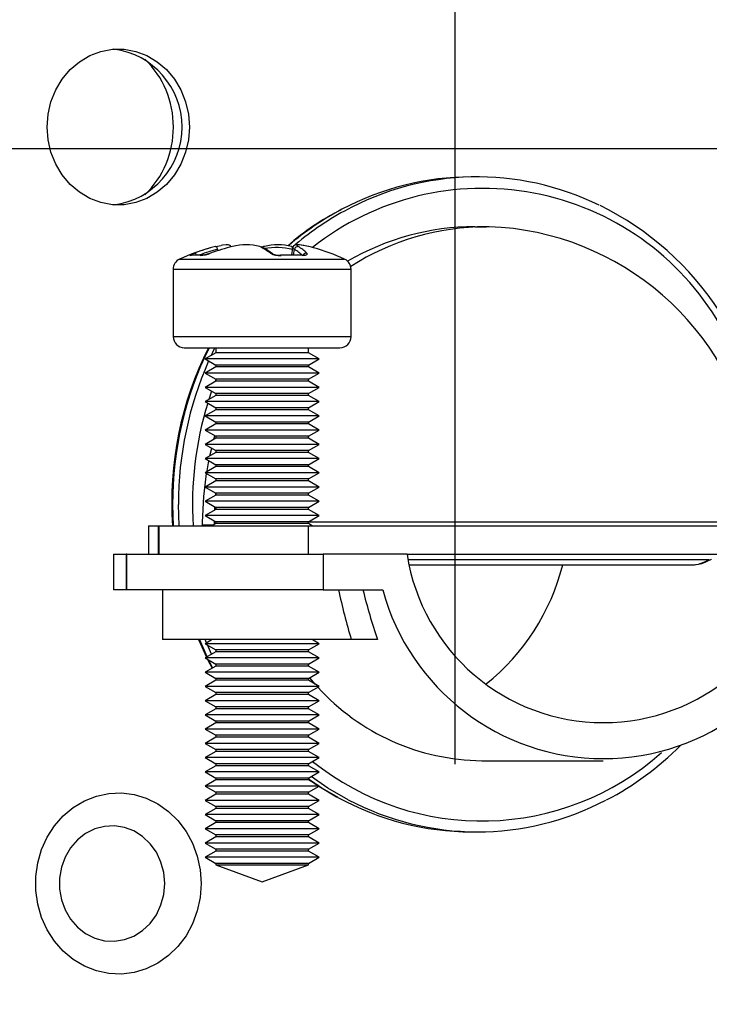
# Model space of a CAD drawing. Extents: x 3 to 126, y 2 to 103.
# Drawn here: x 113 to 114, y 17 to 19 of the extents above; entities that cross this region are included whole.
import ezdxf

# ---------------------------------------------------------------- set-up
doc = ezdxf.new("R2010")
doc.units = 0
doc.header["$MEASUREMENT"] = 0
doc.header["$PDSIZE"] = -1
doc.linetypes.add('SLD-SOLID', pattern=[0])
doc.layers.get('0').update_dxf_attribs({"linetype": 'CONTINUOUS'})
doc.layers.get('DEFPOINTS').update_dxf_attribs({"linetype": 'CONTINUOUS'})
doc.layers.add('DIM', color=100, linetype='SLD-SOLID')
doc.styles.add('SLDTEXTSTYLE0', font='TXT', dxfattribs={"width": 0.75})
doc.styles.get("Standard").update_dxf_attribs({"font": 'arial.ttf'})
doc.dimstyles.new('ARCH_SALES_DRAWING', dxfattribs={"dimtxt": 1, "dimasz": 0.75, "dimexe": 1, "dimexo": 0.5, "dimgap": 0.25, "dimtad": 0, "dimtih": 1, "dimtoh": 1, "dimdec": 4, "dimzin": 12, "dimtxsty": 'SLDTEXTSTYLE0', "dimsah": 1, "dimcen": 0.09, "dimclrd": 256, "dimclre": 256, "dimclrt": 256, "dimazin": 3, "dimtfac": 1, "dimtdec": 3, "dimtofl": 0, "dimtmove": 0, "dimatfit": 3, "dimtolj": 1, "dimtzin": 12})

# ---------------------------------------------------------------- blocks, each defined once
blk = doc.blocks.new('_D_18')
at = {"layer": 'DEFPOINTS', "color": 0}
for p in [(113.8339, 17.6378), (106.411, 15.7674), (106.411, 7.7044)]:
    blk.add_point(p, dxfattribs=at)
at = {"layer": 'DIM'}
for p, q in [((113.8339, 17.1378), (113.8339, 6.7044)), ((106.411, 15.2674), (106.411, 6.7044)), ((107.161, 7.7044), (108.6025, 7.7044)), ((113.0839, 7.7044), (111.6425, 7.7044))]:
    blk.add_line(p, q, dxfattribs=at)
for points in [[(107.161, 7.8294), (107.161, 7.5794), (106.411, 7.7044)], [(113.0839, 7.5794), (113.0839, 7.8294), (113.8339, 7.7044)]]:
    blk.add_solid(points, dxfattribs=at)
at = {"layer": 'DIM', "insert": (110.1225, 7.7044), "char_height": 1, "attachment_point": 5}
blk.add_mtext('\\A1;7{\\H1.000000x;\\S7/16;}"', dxfattribs=at)

msp = doc.modelspace()

# ---------------------------------------------------------------- linework, layer by layer
at = {"color": 7, "linetype": 'SLD-SOLID'}
for p, q in [((113.86555, 18.46268), (113.85742, 18.46268)), ((113.86191, 18.39268), (113.87818, 18.39268)), ((113.88184, 18.39268), (113.87818, 18.39268)), ((113.60438, 18.36475), (113.60645, 18.36426)), ((113.4636, 18.35266), (113.46357, 18.35265)), ((113.60583, 18.36266), (113.60415, 18.35314)), ((113.43793, 18.33291), (113.43793, 18.2383)), ((113.68793, 18.2383), (113.68793, 18.33291)), ((113.45355, 18.22268), (113.6723, 18.22268)), ((113.49793, 18.21565), (113.48293, 18.20699)), ((113.49793, 18.22268), (113.49793, 18.21565)), ((113.58936, 18.21565), (113.49793, 18.21565)), ((113.62793, 18.21565), (113.58936, 18.21565)), ((113.62793, 18.21565), (113.62793, 18.22268)), ((113.64293, 18.20699), (113.62793, 18.21565)), ((113.48293, 18.20699), (113.49793, 18.19833)), ((113.59546, 18.20699), (113.48293, 18.20699)), ((113.64293, 18.20699), (113.59546, 18.20699)), ((113.62793, 18.19833), (113.64293, 18.20699)), ((113.49793, 18.19565), (113.48293, 18.18699)), ((113.48293, 18.18699), (113.49793, 18.17833)), ((113.59546, 18.18699), (113.48293, 18.18699)), ((113.49793, 18.19833), (113.49793, 18.19565)), ((113.58936, 18.19833), (113.49793, 18.19833)), ((113.58936, 18.19565), (113.49793, 18.19565)), ((113.62793, 18.19833), (113.58936, 18.19833)), ((113.62793, 18.19565), (113.58936, 18.19565)), ((113.64293, 18.18699), (113.59546, 18.18699)), ((113.62793, 18.19565), (113.62793, 18.19833)), ((113.64293, 18.18699), (113.62793, 18.19565)), ((113.62793, 18.17833), (113.64293, 18.18699)), ((113.49793, 18.17565), (113.48293, 18.16699)), ((113.49793, 18.17833), (113.49793, 18.17565)), ((113.58936, 18.17833), (113.49793, 18.17833)), ((113.58936, 18.17565), (113.49793, 18.17565)), ((113.62793, 18.17833), (113.58936, 18.17833)), ((113.62793, 18.17565), (113.58936, 18.17565)), ((113.62793, 18.17565), (113.62793, 18.17833)), ((113.64293, 18.16699), (113.62793, 18.17565)), ((113.48293, 18.16699), (113.49793, 18.15833)), ((113.59546, 18.16699), (113.48293, 18.16699)), ((113.49793, 18.15833), (113.49793, 18.15565)), ((113.58936, 18.15833), (113.49793, 18.15833)), ((113.62793, 18.15833), (113.58936, 18.15833)), ((113.64293, 18.16699), (113.59546, 18.16699)), ((113.62793, 18.15833), (113.64293, 18.16699)), ((113.62793, 18.15565), (113.62793, 18.15833)), ((113.49793, 18.15565), (113.48293, 18.14699)), ((113.48293, 18.14699), (113.49793, 18.13833)), ((113.59546, 18.14699), (113.48293, 18.14699)), ((113.58936, 18.15565), (113.49793, 18.15565)), ((113.62793, 18.15565), (113.58936, 18.15565)), ((113.64293, 18.14699), (113.59546, 18.14699)), ((113.64293, 18.14699), (113.62793, 18.15565)), ((113.62793, 18.13833), (113.64293, 18.14699)), ((113.49793, 18.13565), (113.48293, 18.12699)), ((113.49793, 18.13833), (113.49793, 18.13565)), ((113.58936, 18.13833), (113.49793, 18.13833)), ((113.58936, 18.13565), (113.49793, 18.13565)), ((113.62793, 18.13833), (113.58936, 18.13833)), ((113.62793, 18.13565), (113.58936, 18.13565)), ((113.62793, 18.13565), (113.62793, 18.13833)), ((113.64293, 18.12699), (113.62793, 18.13565)), ((113.48293, 18.12699), (113.49793, 18.11833)), ((113.59546, 18.12699), (113.48293, 18.12699)), ((113.49793, 18.11565), (113.48293, 18.10699)), ((113.49793, 18.11833), (113.49793, 18.11565)), ((113.58936, 18.11833), (113.49793, 18.11833)), ((113.58936, 18.11565), (113.49793, 18.11565)), ((113.62793, 18.11833), (113.58936, 18.11833)), ((113.62793, 18.11565), (113.58936, 18.11565)), ((113.64293, 18.12699), (113.59546, 18.12699)), ((113.62793, 18.11833), (113.64293, 18.12699)), ((113.62793, 18.11565), (113.62793, 18.11833)), ((113.64293, 18.10699), (113.62793, 18.11565)), ((113.48293, 18.10699), (113.49793, 18.09833)), ((113.59546, 18.10699), (113.48293, 18.10699)), ((113.64293, 18.10699), (113.59546, 18.10699)), ((113.62793, 18.09833), (113.64293, 18.10699)), ((113.49793, 18.09565), (113.48293, 18.08699)), ((113.4953, 18.09413), (113.49668, 18.09905)), ((113.49793, 18.09833), (113.49793, 18.09565)), ((113.58936, 18.09833), (113.49793, 18.09833)), ((113.58936, 18.09565), (113.49793, 18.09565)), ((113.62793, 18.09833), (113.58936, 18.09833)), ((113.62793, 18.09565), (113.58936, 18.09565)), ((113.62793, 18.09565), (113.62793, 18.09833)), ((113.64293, 18.08699), (113.62793, 18.09565)), ((113.48293, 18.08699), (113.49793, 18.07833)), ((113.59546, 18.08699), (113.48293, 18.08699)), ((113.49793, 18.07565), (113.48293, 18.06699)), ((113.48957, 18.07082), (113.49208, 18.0817)), ((113.49793, 18.07833), (113.49793, 18.07565)), ((113.58936, 18.07833), (113.49793, 18.07833)), ((113.58936, 18.07565), (113.49793, 18.07565)), ((113.62793, 18.07833), (113.58936, 18.07833)), ((113.62793, 18.07565), (113.58936, 18.07565)), ((113.64293, 18.08699), (113.59546, 18.08699)), ((113.62793, 18.07833), (113.64293, 18.08699)), ((113.62793, 18.07565), (113.62793, 18.07833)), ((113.64293, 18.06699), (113.62793, 18.07565)), ((113.48293, 18.06699), (113.49793, 18.05833)), ((113.59546, 18.06699), (113.48293, 18.06699)), ((113.64293, 18.06699), (113.59546, 18.06699)), ((113.62793, 18.05833), (113.64293, 18.06699)), ((113.49793, 18.05565), (113.48293, 18.04699)), ((113.48293, 18.04699), (113.49793, 18.03833)), ((113.59546, 18.04699), (113.48293, 18.04699)), ((113.49793, 18.05833), (113.49793, 18.05565)), ((113.58936, 18.05833), (113.49793, 18.05833)), ((113.58936, 18.05565), (113.49793, 18.05565)), ((113.62793, 18.05833), (113.58936, 18.05833)), ((113.62793, 18.05565), (113.58936, 18.05565)), ((113.64293, 18.04699), (113.59546, 18.04699)), ((113.62793, 18.05565), (113.62793, 18.05833)), ((113.64293, 18.04699), (113.62793, 18.05565)), ((113.62793, 18.03833), (113.64293, 18.04699)), ((113.49793, 18.03565), (113.48293, 18.02699)), ((113.49793, 18.03833), (113.49793, 18.03565)), ((113.58936, 18.03833), (113.49793, 18.03833)), ((113.58936, 18.03565), (113.49793, 18.03565)), ((113.62793, 18.03833), (113.58936, 18.03833)), ((113.62793, 18.03565), (113.58936, 18.03565)), ((113.62793, 18.03565), (113.62793, 18.03833)), ((113.64293, 18.02699), (113.62793, 18.03565)), ((113.48293, 18.02699), (113.49793, 18.01833)), ((113.59546, 18.02699), (113.48293, 18.02699)), ((113.64293, 18.02699), (113.59546, 18.02699)), ((113.62793, 18.01833), (113.64293, 18.02699)), ((113.49793, 18.01565), (113.48293, 18.00699)), ((113.48293, 18.00699), (113.49793, 17.99833)), ((113.59546, 18.00699), (113.48293, 18.00699)), ((113.49761, 18.01851), (113.4973, 18.01529)), ((113.49793, 18.01833), (113.49793, 18.01565)), ((113.58936, 18.01833), (113.49793, 18.01833)), ((113.58936, 18.01565), (113.49793, 18.01565)), ((113.62793, 18.01833), (113.58936, 18.01833)), ((113.62793, 18.01565), (113.58936, 18.01565)), ((113.64293, 18.00699), (113.59546, 18.00699)), ((113.62793, 18.01565), (113.62793, 18.01833)), ((113.64293, 18.00699), (113.62793, 18.01565)), ((113.62793, 17.99833), (113.64293, 18.00699)), ((113.49793, 17.99565), (113.48293, 17.98699)), ((113.49613, 17.99937), (113.49588, 17.99447)), ((113.49793, 17.99833), (113.49793, 17.99565)), ((113.58936, 17.99833), (113.49793, 17.99833)), ((113.58936, 17.99565), (113.49793, 17.99565)), ((113.62793, 17.99833), (113.58936, 17.99833)), ((113.62793, 17.99565), (113.58936, 17.99565)), ((113.62793, 17.99565), (113.62793, 17.99833)), ((113.64293, 17.98699), (113.62793, 17.99565)), ((113.47921, 17.97368), (113.47916, 17.97768)), ((113.48293, 17.98699), (113.49793, 17.97833)), ((113.59546, 17.98699), (113.48293, 17.98699)), ((113.49545, 17.97976), (113.49542, 17.97768)), ((113.49793, 17.97833), (113.49793, 17.97565)), ((113.58936, 17.97833), (113.49793, 17.97833)), ((113.62793, 17.97833), (113.58936, 17.97833)), ((113.64293, 17.98699), (113.59546, 17.98699)), ((113.62793, 17.97833), (113.64293, 17.98699)), ((113.62793, 17.97565), (113.62793, 17.97833)), ((113.40311, 17.97268), (113.40311, 17.93268)), ((113.40311, 17.97268), (113.41686, 17.97268)), ((113.41686, 17.97268), (113.41686, 17.93268)), ((113.41686, 17.97268), (113.41767, 17.97268)), ((113.41767, 17.97268), (113.41767, 17.93268)), ((113.41767, 17.97268), (113.6276, 17.97268)), ((113.47921, 17.97368), (113.47925, 17.97268)), ((113.49793, 17.97565), (113.49278, 17.97268)), ((113.58936, 17.97565), (113.49793, 17.97565)), ((113.62793, 17.97565), (113.58936, 17.97565)), ((113.6276, 17.97268), (113.6276, 17.93268)), ((113.6276, 17.97268), (114.3968, 17.97268)), ((113.63307, 17.97268), (113.62793, 17.97565)), ((113.35393, 17.93268), (113.35393, 17.88268)), ((113.35393, 17.93268), (113.37199, 17.93268)), ((113.37199, 17.93268), (113.37199, 17.88268)), ((113.37281, 17.93268), (113.37199, 17.93268)), ((113.37281, 17.88268), (113.37281, 17.93268)), ((113.37281, 17.93268), (113.64875, 17.93268)), ((113.64875, 17.93268), (113.64875, 17.88268)), ((113.7666, 17.93268), (113.64875, 17.93268)), ((113.7666, 17.93268), (114.29722, 17.93268)), ((114.18632, 17.92268), (114.19147, 17.92517)), ((113.77016, 17.91762), (114.16735, 17.91762)), ((113.37199, 17.88268), (113.35393, 17.88268)), ((113.37281, 17.88268), (113.37199, 17.88268)), ((113.64875, 17.88268), (113.37281, 17.88268)), ((113.42293, 17.88268), (113.42293, 17.81268)), ((113.64875, 17.88268), (113.73242, 17.88268)), ((113.68829, 17.81268), (113.42293, 17.81268)), ((113.47362, 17.81268), (113.48474, 17.78804)), ((113.49278, 17.81268), (113.48293, 17.80699)), ((113.64293, 17.80699), (113.63307, 17.81268)), ((113.72525, 17.81268), (113.68829, 17.81268)), ((113.48293, 17.80699), (113.49793, 17.79833)), ((113.59546, 17.80699), (113.48293, 17.80699)), ((113.49793, 17.79833), (113.49793, 17.79565)), ((113.58936, 17.79833), (113.49793, 17.79833)), ((113.62793, 17.79833), (113.58936, 17.79833)), ((113.64293, 17.80699), (113.59546, 17.80699)), ((113.62793, 17.79833), (113.64293, 17.80699)), ((113.62793, 17.79565), (113.62793, 17.79833)), ((113.49793, 17.79565), (113.48293, 17.78699)), ((113.48293, 17.78699), (113.49793, 17.77833)), ((113.59546, 17.78699), (113.48293, 17.78699)), ((113.58936, 17.79565), (113.49793, 17.79565)), ((113.62793, 17.79565), (113.58936, 17.79565)), ((113.64293, 17.78699), (113.59546, 17.78699)), ((113.64293, 17.78699), (113.62793, 17.79565)), ((113.62793, 17.77833), (113.64293, 17.78699)), ((113.49793, 17.77565), (113.48293, 17.76699)), ((113.49793, 17.77833), (113.49793, 17.77565)), ((113.58936, 17.77833), (113.49793, 17.77833)), ((113.58936, 17.77565), (113.49793, 17.77565)), ((113.62793, 17.77833), (113.58936, 17.77833)), ((113.62793, 17.77565), (113.58936, 17.77565)), ((113.62793, 17.77565), (113.62793, 17.77833)), ((113.64293, 17.76699), (113.62793, 17.77565)), ((113.48293, 17.76699), (113.49793, 17.75833)), ((113.59546, 17.76699), (113.48293, 17.76699)), ((113.49793, 17.75833), (113.49793, 17.75565)), ((113.58936, 17.75833), (113.49793, 17.75833)), ((113.62793, 17.75833), (113.58936, 17.75833)), ((113.64293, 17.76699), (113.59546, 17.76699)), ((113.62793, 17.75833), (113.64293, 17.76699)), ((113.62793, 17.75565), (113.62793, 17.75833)), ((113.62941, 17.75919), (113.63706, 17.75037)), ((113.49793, 17.75565), (113.48293, 17.74699)), ((113.48293, 17.74699), (113.49793, 17.73833)), ((113.59546, 17.74699), (113.48293, 17.74699)), ((113.58936, 17.75565), (113.49793, 17.75565)), ((113.62793, 17.75565), (113.58936, 17.75565)), ((113.64293, 17.74699), (113.59546, 17.74699)), ((113.64293, 17.74699), (113.62793, 17.75565)), ((113.62793, 17.73833), (113.64293, 17.74699)), ((113.49793, 17.73565), (113.48293, 17.72699)), ((113.49793, 17.73833), (113.49793, 17.73565)), ((113.58936, 17.73833), (113.49793, 17.73833)), ((113.58936, 17.73565), (113.49793, 17.73565)), ((113.62793, 17.73833), (113.58936, 17.73833)), ((113.62793, 17.73565), (113.58936, 17.73565)), ((113.62793, 17.73565), (113.62793, 17.73833)), ((113.64293, 17.72699), (113.62793, 17.73565)), ((113.48293, 17.72699), (113.49793, 17.71833)), ((113.59546, 17.72699), (113.48293, 17.72699)), ((113.49793, 17.71565), (113.48293, 17.70699)), ((113.49793, 17.71833), (113.49793, 17.71565)), ((113.58936, 17.71833), (113.49793, 17.71833)), ((113.58936, 17.71565), (113.49793, 17.71565)), ((113.62793, 17.71833), (113.58936, 17.71833)), ((113.62793, 17.71565), (113.58936, 17.71565)), ((113.64293, 17.72699), (113.59546, 17.72699)), ((113.62793, 17.71833), (113.64293, 17.72699)), ((113.62793, 17.71565), (113.62793, 17.71833)), ((113.64293, 17.70699), (113.62793, 17.71565)), ((113.48293, 17.70699), (113.49793, 17.69833)), ((113.59546, 17.70699), (113.48293, 17.70699)), ((113.64293, 17.70699), (113.59546, 17.70699)), ((113.62793, 17.69833), (113.64293, 17.70699)), ((113.49793, 17.69565), (113.48293, 17.68699)), ((113.48293, 17.68699), (113.49793, 17.67833)), ((113.59546, 17.68699), (113.48293, 17.68699)), ((113.49793, 17.69833), (113.49793, 17.69565)), ((113.58936, 17.69833), (113.49793, 17.69833)), ((113.58936, 17.69565), (113.49793, 17.69565)), ((113.62793, 17.69833), (113.58936, 17.69833)), ((113.62793, 17.69565), (113.58936, 17.69565)), ((113.64293, 17.68699), (113.59546, 17.68699)), ((113.62793, 17.69565), (113.62793, 17.69833)), ((113.64293, 17.68699), (113.62793, 17.69565)), ((113.62793, 17.67833), (113.64293, 17.68699)), ((113.49793, 17.67565), (113.48293, 17.66699)), ((113.49793, 17.67833), (113.49793, 17.67565)), ((113.58936, 17.67833), (113.49793, 17.67833)), ((113.58936, 17.67565), (113.49793, 17.67565)), ((113.62793, 17.67833), (113.58936, 17.67833)), ((113.62793, 17.67565), (113.58936, 17.67565)), ((113.62793, 17.67565), (113.62793, 17.67833)), ((113.64293, 17.66699), (113.62793, 17.67565)), ((113.48293, 17.66699), (113.49793, 17.65833)), ((113.59546, 17.66699), (113.48293, 17.66699)), ((113.64293, 17.66699), (113.59546, 17.66699)), ((113.62793, 17.65833), (113.64293, 17.66699)), ((113.49793, 17.65565), (113.48293, 17.64699)), ((113.48293, 17.64699), (113.49793, 17.63833)), ((113.59546, 17.64699), (113.48293, 17.64699)), ((113.49793, 17.65833), (113.49793, 17.65565)), ((113.58936, 17.65833), (113.49793, 17.65833)), ((113.58936, 17.65565), (113.49793, 17.65565)), ((113.62793, 17.65833), (113.58936, 17.65833)), ((113.62793, 17.65565), (113.58936, 17.65565)), ((113.64293, 17.64699), (113.59546, 17.64699)), ((113.62793, 17.65565), (113.62793, 17.65833)), ((113.64293, 17.64699), (113.62793, 17.65565)), ((113.62793, 17.63833), (113.64293, 17.64699)), ((113.49793, 17.63565), (113.48293, 17.62699)), ((113.49793, 17.63833), (113.49793, 17.63565)), ((113.58936, 17.63833), (113.49793, 17.63833)), ((113.58936, 17.63565), (113.49793, 17.63565)), ((113.62793, 17.63833), (113.58936, 17.63833)), ((113.62793, 17.63565), (113.58936, 17.63565)), ((113.62793, 17.63565), (113.62793, 17.63833)), ((113.64293, 17.62699), (113.62793, 17.63565)), ((113.87166, 17.64268), (114.04249, 17.64268)), ((113.48293, 17.62699), (113.49793, 17.61833)), ((113.59546, 17.62699), (113.48293, 17.62699)), ((113.49793, 17.61833), (113.49793, 17.61565)), ((113.58936, 17.61833), (113.49793, 17.61833)), ((113.62793, 17.61833), (113.58936, 17.61833)), ((113.64293, 17.62699), (113.59546, 17.62699)), ((113.62793, 17.61833), (113.64293, 17.62699)), ((113.62793, 17.61565), (113.62793, 17.61833)), ((113.49793, 17.61565), (113.48293, 17.60699)), ((113.48293, 17.60699), (113.49793, 17.59833)), ((113.59546, 17.60699), (113.48293, 17.60699)), ((113.58936, 17.61565), (113.49793, 17.61565)), ((113.62793, 17.61565), (113.58936, 17.61565)), ((113.64293, 17.60699), (113.59546, 17.60699)), ((113.62793, 17.6172), (113.63899, 17.60926)), ((113.64293, 17.60699), (113.62793, 17.61565)), ((113.62793, 17.59833), (113.64293, 17.60699)), ((113.49793, 17.59565), (113.48293, 17.58699)), ((113.49793, 17.59833), (113.49793, 17.59565)), ((113.58936, 17.59833), (113.49793, 17.59833)), ((113.58936, 17.59565), (113.49793, 17.59565)), ((113.62793, 17.59833), (113.58936, 17.59833)), ((113.62793, 17.59565), (113.58936, 17.59565)), ((113.62793, 17.59565), (113.62793, 17.59833)), ((113.64293, 17.58699), (113.62793, 17.59565)), ((113.48293, 17.58699), (113.49793, 17.57833)), ((113.59546, 17.58699), (113.48293, 17.58699)), ((113.49793, 17.57833), (113.49793, 17.57565)), ((113.58936, 17.57833), (113.49793, 17.57833)), ((113.62793, 17.57833), (113.58936, 17.57833)), ((113.64293, 17.58699), (113.59546, 17.58699)), ((113.62793, 17.57833), (113.64293, 17.58699)), ((113.62793, 17.57565), (113.62793, 17.57833)), ((113.49793, 17.57565), (113.48293, 17.56699)), ((113.48293, 17.56699), (113.49793, 17.55833)), ((113.59546, 17.56699), (113.48293, 17.56699)), ((113.58936, 17.57565), (113.49793, 17.57565)), ((113.62793, 17.57565), (113.58936, 17.57565)), ((113.64293, 17.56699), (113.59546, 17.56699)), ((113.64293, 17.56699), (113.62793, 17.57565)), ((113.62793, 17.55833), (113.64293, 17.56699)), ((113.49793, 17.55565), (113.48293, 17.54699)), ((113.49793, 17.55833), (113.49793, 17.55565)), ((113.58936, 17.55833), (113.49793, 17.55833)), ((113.58936, 17.55565), (113.49793, 17.55565)), ((113.62793, 17.55833), (113.58936, 17.55833)), ((113.62793, 17.55565), (113.58936, 17.55565)), ((113.62793, 17.55565), (113.62793, 17.55833)), ((113.64293, 17.54699), (113.62793, 17.55565)), ((113.48293, 17.54699), (113.49793, 17.53833)), ((113.59546, 17.54699), (113.48293, 17.54699)), ((113.49793, 17.53565), (113.48293, 17.52699)), ((113.49793, 17.53833), (113.49793, 17.53565)), ((113.58936, 17.53833), (113.49793, 17.53833)), ((113.58936, 17.53565), (113.49793, 17.53565)), ((113.62793, 17.53833), (113.58936, 17.53833)), ((113.62793, 17.53565), (113.58936, 17.53565)), ((113.64293, 17.54699), (113.59546, 17.54699)), ((113.62793, 17.53833), (113.64293, 17.54699)), ((113.62793, 17.53565), (113.62793, 17.53833)), ((113.64293, 17.52699), (113.62793, 17.53565)), ((113.85742, 17.54268), (113.86555, 17.54268)), ((113.48293, 17.52699), (113.49793, 17.51833)), ((113.59546, 17.52699), (113.48293, 17.52699)), ((113.64293, 17.52699), (113.59546, 17.52699)), ((113.62793, 17.51833), (113.64293, 17.52699)), ((113.49793, 17.51565), (113.48293, 17.50699)), ((113.49793, 17.51833), (113.49793, 17.51565)), ((113.58936, 17.51833), (113.49793, 17.51833)), ((113.58936, 17.51565), (113.49793, 17.51565)), ((113.62793, 17.51833), (113.58936, 17.51833)), ((113.62793, 17.51565), (113.58936, 17.51565)), ((113.62793, 17.51565), (113.62793, 17.51833)), ((113.64293, 17.50699), (113.62793, 17.51565)), ((113.48293, 17.50699), (113.49793, 17.49833)), ((113.59546, 17.50699), (113.48293, 17.50699)), ((113.49793, 17.49833), (113.49793, 17.49634)), ((113.58936, 17.49833), (113.49793, 17.49833)), ((113.49793, 17.49634), (113.56293, 17.47268)), ((113.49793, 17.49634), (113.62793, 17.49634)), ((113.56293, 17.47268), (113.62793, 17.49634)), ((113.62793, 17.49833), (113.58936, 17.49833)), ((113.64293, 17.50699), (113.59546, 17.50699)), ((113.62793, 17.49833), (113.64293, 17.50699)), ((113.62793, 17.49634), (113.62793, 17.49833))]:
    msp.add_line(p, q, dxfattribs=at)
at = {"color": 8, "linetype": 'SLD-SOLID'}
for p, q in [((113.5007, 18.35899), (113.50058, 18.36076)), ((113.60715, 18.35315), (113.60837, 18.36076)), ((113.44697, 18.34708), (113.67888, 18.34708)), ((113.43793, 18.33291), (113.68793, 18.33291)), ((113.43793, 18.2383), (113.68793, 18.2383)), ((113.49793, 18.17779), (113.49686, 18.17503)), ((113.49199, 18.16176), (113.48803, 18.14994)), ((113.43719, 18.00268), (113.43808, 17.97268)), ((113.44622, 17.97268), (113.44532, 18.00268)), ((113.49793, 17.97768), (113.49542, 17.97768)), ((114.2646, 17.97768), (113.62793, 17.97768)), ((113.49451, 17.97368), (113.47921, 17.97368)), ((113.76828, 17.92517), (114.19147, 17.92517)), ((113.48479, 17.80806), (113.48285, 17.81268)), ((113.49191, 17.79217), (113.48602, 17.80521)), ((113.48755, 17.78432), (113.49332, 17.77299))]:
    msp.add_line(p, q, dxfattribs=at)
at = {"color": 7, "linetype": 'SLD-SOLID', "flags": 128}
for points in [[(113.26076, 18.53268), (113.26212, 18.5507), (113.26618, 18.56823), (113.27281, 18.58479), (113.28185, 18.59993), (113.29304, 18.61324), (113.30608, 18.62435), (113.32061, 18.63295), (113.33623, 18.63883), (113.35253, 18.6418), (113.36905, 18.6418), (113.38535, 18.63883), (113.40097, 18.63295), (113.4155, 18.62435), (113.42854, 18.61324), (113.43973, 18.59993), (113.44877, 18.58479), (113.4554, 18.56823), (113.45946, 18.5507), (113.46082, 18.53268), (113.45946, 18.51465), (113.4554, 18.49712), (113.44877, 18.48056), (113.43973, 18.46542), (113.42854, 18.45212), (113.4155, 18.44101), (113.40097, 18.4324), (113.38535, 18.42653), (113.36905, 18.42355), (113.35253, 18.42355), (113.33623, 18.42653), (113.32061, 18.4324), (113.30608, 18.44101), (113.29304, 18.45212), (113.28185, 18.46542), (113.27281, 18.48056), (113.26618, 18.49712), (113.26212, 18.51465), (113.26076, 18.53268)], [(113.49738, 18.36475), (113.50542, 18.36646), (113.50556, 18.36648)], [(113.50058, 18.36076), (113.50029, 18.36164), (113.49995, 18.36247), (113.49956, 18.3632), (113.49913, 18.36382), (113.49868, 18.36429), (113.49823, 18.36461), (113.49779, 18.36477), (113.49738, 18.36475)], [(113.51949, 18.36398), (113.51914, 18.36481), (113.5178, 18.36616), (113.51641, 18.36688), (113.51499, 18.36724), (113.51263, 18.36736), (113.50741, 18.3668), (113.50557, 18.36644)], [(113.62788, 18.36486), (113.62151, 18.36626), (113.61545, 18.3672), (113.61068, 18.36721), (113.60886, 18.36663), (113.60714, 18.36535), (113.60602, 18.36342), (113.60594, 18.36262)], [(113.62847, 18.36475), (113.62043, 18.36646), (113.61463, 18.36724), (113.61187, 18.367), (113.6122, 18.36582), (113.6138, 18.36475)], [(113.635, 18.36308), (113.63224, 18.36381), (113.62847, 18.36475)], [(113.46252, 18.35234), (113.46162, 18.35233), (113.46187, 18.35273), (113.46323, 18.3535), (113.46565, 18.35459), (113.46781, 18.35547)], [(113.47828, 18.35266), (113.47195, 18.35319), (113.46359, 18.35265)], [(113.49011, 18.35547), (113.48941, 18.3552), (113.48567, 18.35401), (113.48244, 18.35321), (113.48008, 18.35279), (113.47876, 18.35266), (113.4783, 18.35266), (113.47833, 18.35265)], [(113.57745, 18.35477), (113.57103, 18.35925), (113.56194, 18.36439)], [(113.61905, 18.3527), (113.60611, 18.35319), (113.5887, 18.3527)], [(113.62576, 18.35547), (113.62648, 18.35394), (113.62553, 18.35293), (113.62335, 18.35238), (113.62035, 18.35231), (113.61975, 18.35234)], [(113.48526, 18.04834), (113.48553, 18.04994), (113.48813, 18.06398)], [(113.47916, 17.97768), (113.48091, 18.01396), (113.48486, 18.04587)], [(114.18958, 17.92339), (114.19459, 17.92572), (114.19469, 17.92576)], [(113.48602, 17.7852), (113.48664, 17.78384), (113.4927, 17.77264)], [(113.6428, 17.60692), (113.66735, 17.59209), (113.66846, 17.59153)], [(113.47715, 17.47018), (113.47579, 17.45073), (113.47173, 17.43175), (113.46507, 17.41366), (113.45597, 17.3969), (113.44463, 17.38185), (113.43133, 17.36888), (113.41638, 17.35828), (113.40012, 17.3503), (113.38294, 17.34513), (113.36525, 17.34289), (113.34744, 17.34364), (113.32995, 17.34735), (113.31319, 17.35395), (113.29754, 17.36326), (113.28337, 17.37508), (113.27101, 17.38913), (113.26076, 17.40509), (113.25286, 17.42256), (113.24748, 17.44115), (113.24477, 17.46043), (113.24477, 17.47993), (113.24748, 17.4992), (113.25286, 17.51779), (113.26076, 17.53527), (113.27101, 17.55122), (113.28337, 17.56527), (113.29754, 17.57709), (113.31319, 17.58641), (113.32995, 17.593), (113.34744, 17.59671), (113.36525, 17.59746), (113.38294, 17.59523), (113.40012, 17.59006), (113.41638, 17.58208), (113.43133, 17.57148), (113.44463, 17.55851), (113.45597, 17.54346), (113.46507, 17.5267), (113.47173, 17.50861), (113.47579, 17.48962), (113.47715, 17.47018)], [(113.42603, 17.47018), (113.42469, 17.48553), (113.42072, 17.50033), (113.41427, 17.51403), (113.40556, 17.52615), (113.39491, 17.53625), (113.38271, 17.54396), (113.3694, 17.54901), (113.35545, 17.5512), (113.34138, 17.55047), (113.32769, 17.54683), (113.31487, 17.54043), (113.3034, 17.53148), (113.29368, 17.52032), (113.28606, 17.50735), (113.28082, 17.49303), (113.27816, 17.47789), (113.27816, 17.46247), (113.28082, 17.44732), (113.28606, 17.43301), (113.29368, 17.42003), (113.3034, 17.40887), (113.31487, 17.39993), (113.32769, 17.39352), (113.34138, 17.38989), (113.35545, 17.38915), (113.3694, 17.39135), (113.38271, 17.39639), (113.39491, 17.4041), (113.40556, 17.4142), (113.41427, 17.42632), (113.42072, 17.44003), (113.42469, 17.45483), (113.42603, 17.47018)]]:
    msp.add_lwpolyline(points, dxfattribs=at)
at = {"color": 8, "linetype": 'SLD-SOLID', "flags": 128}
for points in [[(113.60573, 18.36211), (113.60572, 18.36247), (113.60566, 18.3632), (113.60552, 18.36382), (113.60532, 18.36429), (113.60505, 18.36461), (113.60474, 18.36477), (113.60438, 18.36475)], [(113.46252, 18.35234), (113.4635, 18.35264), (113.46359, 18.35265)], [(113.46781, 18.35547), (113.46824, 18.35549), (113.46871, 18.35535), (113.46921, 18.35504), (113.46972, 18.35459), (113.47023, 18.354), (113.47071, 18.35329), (113.47081, 18.35314)], [(113.58951, 18.35234), (113.58907, 18.35264), (113.58868, 18.3527)], [(113.60837, 18.36076), (113.60651, 18.36181), (113.60622, 18.36259)], [(113.61975, 18.35234), (113.61932, 18.35264), (113.61905, 18.3527)], [(113.49126, 18.2118), (113.49346, 18.21645), (113.4965, 18.22268)], [(114.16735, 17.91762), (114.17627, 17.91887), (114.18632, 17.92268)], [(113.47471, 17.81268), (113.48532, 17.7889), (113.48552, 17.78849)], [(113.6841, 17.58777), (113.65544, 17.60431), (113.63168, 17.6205)], [(113.62793, 17.61733), (113.6473, 17.60431), (113.6695, 17.59123)]]:
    msp.add_lwpolyline(points, dxfattribs=at)
at = {"color": 7, "linetype": 'SLD-SOLID'}
for centre, radius, start, end in [((113.3402, 18.53268), 0.11025, 277.55062, 82.44938), ((113.30845, 18.53398), 0.12977, 359.42605, 46.33044), ((113.30845, 18.53138), 0.12977, 313.66956, 0.57395), ((113.85842, 18.07101), 0.39167, 90.14633, 117.90574), ((113.86549, 18.07433), 0.38826, 63.80658, 118.76921), ((113.84926, 18.03997), 0.42646, 33.14751, 63.75243), ((113.82903, 18.10648), 0.34661, 116.53151, 131.56705), ((113.86286, 18.03551), 0.35717, 90.15132, 120.2109), ((113.87969, 18.03324), 0.35944, 90.23942, 122.34118), ((113.868, 18.00028), 0.39264, 10.06264, 87.98025), ((113.54927, 18.14762), 0.22324, 103.44088, 111.40238), ((113.57829, 18.11941), 0.25183, 103.04063, 110.3873), ((113.54058, 18.29424), 0.07305, 74.83295, 105.16705), ((113.51896, 18.28239), 0.09188, 52.68763, 63.68142), ((113.56564, 18.3608), 0.00398, 82.48329, 115.73368), ((113.58527, 18.29424), 0.07305, 74.83295, 105.16705), ((113.61339, 18.35962), 0.00514, 85.42116, 167.24773), ((113.58414, 18.31414), 0.05866, 44.79397, 59.62777), ((113.56293, 18.09726), 0.27542, 105.17086, 114.8984), ((113.46925, 18.30733), 0.04551, 81.49427, 98.50573), ((113.47632, 18.38638), 0.03404, 269.44015, 294.73958), ((113.58683, 18.37649), 0.02429, 239.92124, 276.34018), ((113.58628, 18.37139), 0.01883, 242.23817, 277.30719), ((113.60463, 18.1244), 0.22844, 86.20506, 93.79494), ((113.57925, 18.31107), 0.0576, 44.79397, 59.62777), ((113.62034, 18.36248), 0.00985, 262.3153, 281.34881), ((113.56293, 18.09726), 0.27542, 65.1016, 74.82914), ((113.45355, 18.33291), 0.01563, 114.8984, 180), ((113.6723, 18.33291), 0.01563, 0, 65.1016), ((113.45355, 18.2383), 0.01563, 180, 270), ((113.6723, 18.2383), 0.01563, 270, 0), ((113.91798, 18.00574), 0.48206, 153.25437, 183.93223), ((113.50345, 17.9772), 0.00804, 176.608, 199.83589), ((114.04249, 17.97525), 0.27915, 188.77267, 351.22733), ((114.16877, 17.95821), 0.0403, 268.69318, 298.8616), ((114.18661, 17.92969), 0.00702, 267.61711, 295.26593), ((113.68323, 17.99397), 0.31163, 308.62594, 345.81725), ((114.51759, 18.06231), 0.86606, 191.97095, 196.75273), ((114.56727, 18.0996), 0.88957, 194.11376, 198.81649), ((114.04249, 17.96691), 0.3213, 195.19784, 344.80216), ((113.87468, 17.95842), 0.31576, 222.29264, 269.45078), ((113.85425, 17.95775), 0.4174, 297.51699, 315.29592), ((113.85812, 17.93331), 0.39064, 241.12842, 269.89691), ((113.86555, 17.9313), 0.38851, 242.15638, 297.68721)]:
    msp.add_arc(centre, radius, start, end, dxfattribs=at)
at = {"color": 8, "linetype": 'SLD-SOLID'}
for centre, radius, start, end in [((113.87297, 18.06036), 0.38618, 30.32086, 128.29455), ((113.86962, 18.04903), 0.41634, 117.85182, 130.31377), ((113.87815, 18.04847), 0.41702, 118.58357, 130.75107), ((113.55154, 18.1475), 0.21926, 103.44153, 110.31259), ((113.47769, 18.3485), 0.0042, 81.19712, 113.87998), ((113.58311, 18.26751), 0.09593, 76.42366, 100.11892), ((113.57521, 18.35173), 0.00378, 52.43494, 98.44098), ((113.62529, 18.35012), 0.00537, 84.89707, 151.52736), ((113.93182, 18.00357), 0.49463, 153.70624, 180.10313), ((113.941, 18.00345), 0.49568, 156.11067, 180.08879), ((113.94949, 18.00274), 0.48437, 162.92718, 183.55869), ((113.87181, 17.93797), 0.37995, 231.22485, 311.62965)]:
    msp.add_arc(centre, radius, start, end, dxfattribs=at)
at = {"layer": 'DIM'}
for p, q in [((113.83391, 19.36703), (113.83391, 17.63783)), ((112.96931, 18.50243), (114.69851, 18.50243))]:
    msp.add_line(p, q, dxfattribs=at)

# ---------------------------------------------------------------- dimensions: what is measured, and where the dimension line sits
dim = msp.add_linear_dim(base=(106.41101, 7.70443), p1=(113.83391, 17.63783), p2=(106.41101, 15.76743), dimstyle='ARCH_SALES_DRAWING', override={"dimpost": '"', "dimtxsty": 'STANDARD', "dimfrac": 0}, dxfattribs=at)
dim.commit()
dim.dimension.update_dxf_attribs({"geometry": '_D_18', "text_midpoint": (110.12246, 7.70443), "dimtype": 160})

doc.saveas('drawing.dxf')
